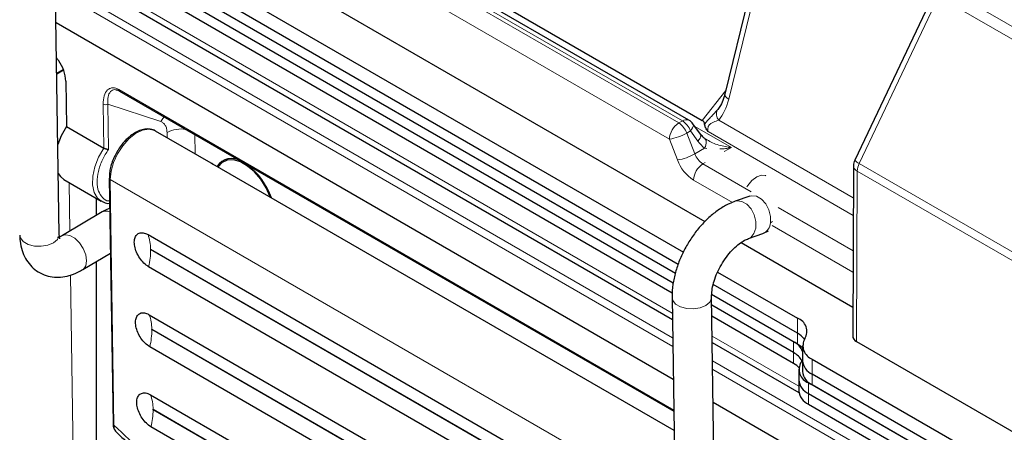
# Model space of a CAD drawing. Units: millimetres. Extents: x 0 to 210, y 0 to 297.
# Drawn here: x 123 to 138, y 116 to 122 of the extents above; entities that cross this region are included whole.
import ezdxf

# ---------------------------------------------------------------- set-up
doc = ezdxf.new("R2010")
doc.units = ezdxf.units.MM

msp = doc.modelspace()

# ---------------------------------------------------------------- linework, layer by layer
at = {"color": 8, "linetype": 'Continuous', "lineweight": 18}
for p, q in [((125.9802, 124.8177), (133.2416, 120.6259)), ((133.2967, 120.6577), (126.0354, 124.8496)), ((133.1001, 120.3809), (125.8388, 124.5728)), ((134.7608, 124.0792), (134.0013, 120.9874)), ((123.779, 123.152), (133.1438, 117.7458)), ((133.1496, 117.369), (123.7848, 122.7752)), ((123.7867, 122.6465), (133.1515, 117.2403)), ((137.2967, 122.669), (143.3283, 119.187)), ((137.184, 122.5393), (135.9799, 120.0107)), ((143.2156, 119.0574), (137.184, 122.5393)), ((123.9037, 121.4384), (123.806, 121.3801)), ((133.1663, 116.2736), (124.7493, 121.1326)), ((133.5997, 120.6648), (133.9548, 121.1162)), ((124.5086, 120.9113), (124.5188, 120.244)), ((125.3836, 120.6465), (124.5789, 120.912)), ((124.5789, 120.912), (124.5894, 120.2244)), ((133.2416, 120.6259), (133.2967, 120.6577)), ((133.4861, 120.5745), (134.0404, 120.2545)), ((133.8479, 120.6698), (135.8904, 119.4907)), ((125.4797, 120.4036), (125.4786, 120.4806)), ((125.9057, 120.1577), (125.9012, 120.4515)), ((133.4192, 120.5053), (133.364, 120.4735)), ((133.364, 120.4735), (133.4865, 120.1578)), ((133.533, 120.3508), (133.4192, 120.5053)), ((135.8892, 119.2243), (133.6866, 120.4958)), ((133.2226, 120.0652), (133.1001, 120.3809)), ((134.0404, 120.2545), (133.9321, 120.192)), ((133.4865, 120.1578), (133.635, 120.2436)), ((133.6697, 120.2386), (133.635, 120.2436)), ((133.171, 115.963), (126.1709, 120.0041)), ((133.6434, 120.0254), (133.609, 120.0055)), ((133.609, 120.0055), (134.3381, 119.5846)), ((135.9799, 120.0107), (142.0115, 116.5287)), ((135.9512, 119.8963), (135.9395, 117.3129)), ((141.9828, 116.4143), (135.9512, 119.8963)), ((124.0049, 118.9851), (123.9936, 119.7238)), ((133.1884, 114.8219), (124.6172, 119.7699)), ((124.6172, 119.7699), (124.674, 116.0439)), ((134.0554, 119.4212), (133.4676, 119.7605)), ((134.7491, 119.3473), (135.8868, 118.6905)), ((134.6654, 119.1311), (134.6321, 119.1117)), ((135.8853, 118.3648), (134.6596, 119.0724)), ((133.1992, 114.1152), (125.2297, 118.7159)), ((125.2298, 118.7078), (133.1993, 114.1071)), ((124.2452, 103.2268), (124.015, 118.3211)), ((135.0439, 117.438), (135.0439, 117.6666)), ((133.2818, 112.8642), (125.2482, 117.502)), ((125.2483, 117.4939), (133.2864, 112.8535)), ((135.0439, 117.2747), (135.0439, 117.438)), ((133.7492, 117.3963), (135.0623, 116.6383)), ((134.9849, 117.1455), (134.9849, 117.3088)), ((134.9849, 116.9822), (134.9849, 117.1454)), ((136.0058, 115.7202), (133.755, 117.0195)), ((135.2678, 116.8189), (135.2678, 117.0476)), ((133.7569, 116.8909), (136.0077, 115.5915)), ((135.2678, 116.6556), (135.2678, 116.8189)), ((135.2087, 116.6897), (135.2087, 116.5264)), ((135.2087, 116.5264), (135.2087, 116.3631)), ((133.4691, 111.5529), (125.2667, 116.288)), ((125.2668, 116.2799), (133.4692, 111.5448))]:
    msp.add_line(p, q, dxfattribs=at)
at = {"color": 7, "linetype": 'Continuous', "lineweight": 25}
for p, q in [((133.3967, 120.6676), (126.1354, 124.8595)), ((126.7549, 124.6162), (133.5997, 120.6648)), ((124.2184, 124.5692), (133.6396, 119.1305)), ((134.7008, 124.1532), (133.9413, 121.0614)), ((123.8617, 124.122), (133.312, 118.6665)), ((133.2338, 118.483), (123.7953, 123.9317)), ((123.8433, 118.9362), (123.77, 123.7445)), ((133.1905, 118.3447), (123.771, 123.7824)), ((133.1585, 118.1998), (123.7719, 123.6186)), ((133.1413, 118.0465), (123.7744, 123.4539)), ((123.7805, 123.0539), (133.1453, 117.6477)), ((137.1161, 122.5917), (135.912, 120.0631)), ((133.1591, 116.7401), (123.7943, 122.1463)), ((123.8061, 121.373), (123.906, 121.4326)), ((123.9425, 121.2586), (123.953, 120.5707)), ((124.7596, 121.1106), (133.1665, 116.2574)), ((123.953, 120.5707), (124.5188, 120.244)), ((133.5715, 120.4585), (133.4577, 120.613)), ((126.146, 120.0189), (125.3052, 120.5043)), ((124.7169, 120.1858), (124.6914, 120.1334)), ((126.1709, 120.0041), (126.1719, 120.0036)), ((133.171, 115.9631), (126.1719, 120.0036)), ((135.8926, 119.978), (135.8809, 117.3949)), ((124.6041, 119.8124), (124.6036, 119.7908)), ((123.9154, 119.769), (124.4811, 119.4424)), ((124.6026, 119.7903), (124.6594, 116.0643)), ((134.3202, 119.5171), (134.0981, 119.4388)), ((124.4017, 119.4882), (124.4017, 119.2217)), ((124.4706, 119.4489), (124.4811, 119.4424)), ((124.4949, 119.2772), (123.8927, 118.9182)), ((125.1907, 118.9335), (133.1962, 114.312)), ((134.2978, 118.8729), (134.5198, 118.9513)), ((134.5194, 118.9511), (134.6055, 118.9927)), ((134.1886, 118.8135), (135.8829, 117.8354)), ((124.2, 118.4028), (124.6199, 118.6532)), ((124.4017, 118.5231), (124.4017, 114.0479)), ((133.2036, 113.8265), (125.1981, 118.4479)), ((133.8319, 118.3663), (135.0439, 117.6666)), ((135.0439, 117.438), (133.7655, 118.176)), ((135.0439, 117.2747), (133.7412, 118.0267)), ((134.9849, 117.3088), (133.7412, 118.0267)), ((133.1402, 117.9796), (133.2136, 113.1714)), ((133.8135, 113.1805), (133.7402, 117.9888)), ((134.9849, 117.1455), (133.7421, 117.8629)), ((125.2092, 117.7196), (133.2186, 113.0959)), ((134.9849, 116.9822), (133.7446, 117.6982)), ((133.7507, 117.2982), (135.0646, 116.5397)), ((135.9395, 117.3129), (141.9711, 113.8309)), ((133.419, 112.4988), (125.2166, 117.234)), ((135.1213, 117.2517), (135.1213, 117.023)), ((135.1213, 117.023), (135.1213, 116.8597)), ((135.2678, 117.0476), (141.4196, 113.4962)), ((135.0623, 116.8938), (135.0623, 116.7305)), ((141.4196, 113.2676), (135.2678, 116.8189)), ((135.0623, 116.7282), (135.0623, 116.5672)), ((141.4196, 113.1043), (135.2087, 116.6897)), ((135.2087, 116.5264), (141.4196, 112.941)), ((141.4196, 113.1043), (135.2678, 116.6556)), ((125.2277, 116.5056), (133.4301, 111.7705)), ((135.9864, 115.1079), (133.7645, 116.3906)), ((135.2087, 116.3631), (141.4196, 112.7777)), ((133.4375, 111.2849), (125.2351, 116.0201))]:
    msp.add_line(p, q, dxfattribs=at)
at = {"color": 8, "linetype": 'Continuous', "lineweight": 18, "flags": 128}
for points in [[(133.9413, 121.0614), (133.9406, 121.0528), (133.9453, 121.0372), (133.9574, 121.0206), (133.9763, 121.0038), (134.0013, 120.9874)], [(125.3836, 120.6465), (125.4131, 120.6962), (125.4331, 120.7218)], [(133.4577, 120.613), (133.4624, 120.6032), (133.4636, 120.5882), (133.4596, 120.5703), (133.4507, 120.5501), (133.4371, 120.5282), (133.4192, 120.5053)], [(125.3052, 120.5043), (125.2881, 120.5131), (125.2027, 120.531), (125.1052, 120.5147), (125.0022, 120.4653), (124.9003, 120.3859), (124.8064, 120.2818), (124.7265, 120.1599), (124.6659, 120.0281), (124.6287, 119.8952), (124.6172, 119.7699)], [(133.5715, 120.4585), (133.5762, 120.4486), (133.5774, 120.4336), (133.5734, 120.4158), (133.5645, 120.3956), (133.5509, 120.3737), (133.533, 120.3508)], [(133.6381, 120.3883), (133.6389, 120.3876), (133.649, 120.3754), (133.6556, 120.3596), (133.6587, 120.3407), (133.6581, 120.3191), (133.6539, 120.2953), (133.6461, 120.2699), (133.635, 120.2436)], [(124.5188, 120.244), (124.4403, 120.1057), (124.384, 119.9608), (124.3534, 119.8181), (124.3504, 119.6866), (124.3751, 119.5741), (124.426, 119.4877), (124.4706, 119.4489)], [(134.5656, 119.8263), (134.5604, 119.8287), (134.4972, 119.836), (134.4249, 119.8105), (134.3522, 119.7552), (134.2877, 119.6768), (134.2769, 119.6597)], [(134.6321, 119.1117), (134.6332, 119.2093), (134.6085, 119.31), (134.5611, 119.4014), (134.4967, 119.4727), (134.423, 119.5153), (134.349, 119.5239), (134.3202, 119.5171)], [(134.2995, 118.8736), (134.3344, 118.8925), (134.3834, 118.9505), (134.4101, 119.0334), (134.4111, 119.131), (134.3865, 119.2316), (134.3391, 119.3231), (134.2746, 119.3944), (134.201, 119.4369), (134.1269, 119.4456), (134.0981, 119.4388)], [(123.2434, 118.9271), (123.2536, 118.8831), (123.2976, 118.8281), (123.3713, 118.7856), (123.4657, 118.7607), (123.5695, 118.7564), (123.6701, 118.7732), (123.7555, 118.8092), (123.8152, 118.8599), (123.8422, 118.9193), (123.8433, 118.9362)], [(124.2, 118.4029), (124.2111, 118.4105), (124.2469, 118.4623), (124.2585, 118.538), (124.2445, 118.6285), (124.2066, 118.7228), (124.1494, 118.8096), (124.0798, 118.8785), (124.0061, 118.921), (123.9373, 118.9321), (123.8947, 118.9194)], [(133.7402, 117.9875), (133.7391, 117.9719), (133.7121, 117.9125), (133.6523, 117.8617), (133.567, 117.8258), (133.4664, 117.8089), (133.3626, 117.8132), (133.2682, 117.8382), (133.1945, 117.8807), (133.1505, 117.9357), (133.1402, 117.9797)]]:
    msp.add_lwpolyline(points, dxfattribs=at)
at = {"color": 7, "linetype": 'Continuous', "lineweight": 25, "flags": 128}
for points in [[(123.953, 120.5707), (123.8745, 120.4323), (123.8225, 120.3011)], [(127.0473, 119.4982), (127.0437, 119.5079), (126.9812, 119.6442), (126.8995, 119.7721), (126.8036, 119.8842), (126.6988, 119.9738), (126.5914, 120.0358), (126.4876, 120.0665), (126.3934, 120.0643), (126.3143, 120.0292), (126.2548, 119.9633), (126.2515, 119.9576)], [(123.8292, 119.8581), (123.8602, 119.8143), (123.9154, 119.769)], [(135.1213, 117.217), (135.0913, 117.2431), (135.0439, 117.2747)], [(135.0647, 116.9221), (135.0323, 116.9505), (134.9849, 116.9822)], [(135.1213, 117.0471), (135.1183, 117.0391), (135.0968, 116.9992)]]:
    msp.add_lwpolyline(points, dxfattribs=at)
at = {"color": 7, "linetype": 'Continuous', "lineweight": 25}
for centre, radius, start, end in [((123.4874, 121.3363), 0.4182, 33.70228, 41.1138), ((123.3447, 121.2253), 0.5987, 3.18822, 34.9686), ((133.2967, 120.4944), 0.2, 36.37496, 60.00269), ((126.4593, 119.822), 0.2663, 57.97458, 147.09388), ((126.0679, 119.1476), 1.0521, 18.94314, 53.80341), ((136.0926, 119.9771), 0.2, 154.53721, 179.74088), ((134.9723, 117.4657), 0.2133, 329.38164, 70.37161), ((134.8804, 117.1389), 0.3409, 37.7946, 61.33887), ((134.8628, 117.0583), 0.2786, 21.89611, 64.00452), ((135.3394, 117.2485), 0.2133, 149.38276, 250.37132), ((134.8433, 116.8736), 0.3065, 29.16745, 62.48003), ((135.2804, 116.8906), 0.2133, 149.38267, 250.37128), ((135.3688, 117.0461), 0.2486, 185.31001, 246.01045), ((135.3688, 116.8827), 0.2486, 185.31001, 246.01045), ((135.3098, 116.7535), 0.2486, 185.31051, 246.00995), ((135.3098, 116.5902), 0.2486, 185.30783, 246.01264)]:
    msp.add_arc(centre, radius, start, end, dxfattribs=at)
at = {"color": 8, "linetype": 'Continuous', "lineweight": 18}
for centre, radius, start, end in [((124.7745, 121.131), 0.0253, 176.23907, 233.79525), ((124.5431, 120.9783), 0.0753, 242.73326, 298.41666), ((133.9575, 120.7622), 0.1434, 155.56473, 220.12866), ((133.4072, 120.3669), 0.3074, 122.60487, 177.39513), ((133.076, 120.3674), 0.3069, 20.22668, 57.36286), ((133.355, 120.5782), 0.0986, 65.01104, 126.2999), ((133.1312, 120.3992), 0.3069, 20.22668, 57.36286), ((125.6937, 120.0808), 0.4541, 80.68053, 118.28159), ((132.9836, 121.1353), 0.7633, 278.77878, 299.89016), ((133.1061, 120.8196), 0.7633, 278.7779, 299.89104), ((133.7745, 120.264), 0.307, 200.22685, 237.36173), ((133.7987, 120.2775), 0.6139, 200.22755, 237.36151), ((133.7746, 119.7466), 0.3074, 122.60519, 177.39481), ((135.9905, 119.9863), 0.0982, 184.87373, 246.41539), ((136.038, 120.1563), 0.1567, 216.48557, 248.23125), ((136.2267, 119.8879), 0.2756, 153.54552, 178.25811), ((124.6265, 119.792), 0.024, 183.20444, 247.16499), ((124.5549, 119.1512), 0.1396, 66.58307, 115.43838), ((134.4465, 119.1221), 0.1859, 293.22088, 356.79393), ((124.5839, 118.7125), 0.6457, 0.29799, 20.01248), ((124.1613, 118.7063), 1.0685, 346.00801, 0.08132), ((124.6024, 117.4986), 0.6457, 0.29801, 20.01235), ((124.1799, 117.4923), 1.0684, 346.00731, 0.08195), ((124.6208, 116.2846), 0.6458, 0.2988, 20.01037), ((124.1984, 116.2784), 1.0684, 346.00744, 0.08182), ((124.6846, 116.067), 0.0254, 186.08934, 245.37242)]:
    msp.add_arc(centre, radius, start, end, dxfattribs=at)
for centre, major_axis, ratio, start_param, end_param in [((133.7184, 121.1507), (0.0706, 0.5764), 0.5306357, 3.7934929, 4.4906567), ((133.7954, 120.7225), (-0.1231, 0.5577), 0.6978876, 2.1370451, 2.4314804)]:
    msp.add_ellipse(centre, major_axis=major_axis, ratio=ratio, start_param=start_param, end_param=end_param, dxfattribs=at)
at = {"color": 7, "linetype": 'Continuous', "lineweight": 25}
for centre, major_axis, ratio, start_param, end_param in [((133.8527, 121.1769), (0.204, 0.4586), 0.3237236, 3.9811063, 4.0484574), ((133.3251, 120.5063), (0.3044, 0.1266), 0.4124801, 6.1005552, 6.5889166), ((136.0809, 117.3946), (0.2, 0), 0.5772877, 3.138975, 3.9269771)]:
    msp.add_ellipse(centre, major_axis=major_axis, ratio=ratio, start_param=start_param, end_param=end_param, dxfattribs=at)
at = {"color": 8, "linetype": 'Continuous', "lineweight": 18}
for points, knots in [([(124.5086, 120.9113), (124.5111, 120.9547), (124.5163, 121.0423), (124.5611, 121.1194), (124.6131, 121.1534), (124.6565, 121.1617), (124.7024, 121.156), (124.7338, 121.1404), (124.7493, 121.1326)], [0, 0, 0, 0, 0.2666968, 0.5393823, 0.6680841, 0.7878063, 0.8950729, 1, 1, 1, 1]), ([(124.5789, 120.912), (124.5783, 120.95), (124.5771, 121.0264), (124.6086, 121.0953), (124.6497, 121.1252), (124.6798, 121.134), (124.7011, 121.1299), (124.7084, 121.1285)], [0, 0, 0, 0, 0.3194936, 0.6423321, 0.7936769, 0.9292366, 1, 1, 1, 1]), ([(133.6339, 120.608), (133.6369, 120.6118), (133.653, 120.6329), (133.6873, 120.6732), (133.752, 120.7396), (133.7979, 120.7898), (133.827, 120.8215)], [0, 0, 0, 0, 0.0512637, 0.279894, 0.5450833, 1, 1, 1, 1]), ([(125.4786, 120.4806), (125.4771, 120.5007), (125.4741, 120.5415), (125.4543, 120.5903), (125.4247, 120.6279), (125.3972, 120.6403), (125.3836, 120.6465)], [0, 0, 0, 0, 0.2468989, 0.4999984, 0.7530974, 1, 1, 1, 1]), ([(133.8479, 120.6698), (133.8225, 120.6597), (133.7851, 120.6447), (133.7339, 120.6225), (133.7109, 120.6051), (133.699, 120.5914), (133.6917, 120.5787), (133.6831, 120.5517), (133.6839, 120.5234), (133.6859, 120.5031), (133.6866, 120.4958)], [0, 0, 0, 0, 0.3216644, 0.4742631, 0.5487567, 0.5808396, 0.6403306, 0.6884827, 0.8866325, 1, 1, 1, 1]), ([(133.6708, 120.3713), (133.6981, 120.3553), (133.7828, 120.3054), (133.9129, 120.2736), (134.0093, 120.258), (134.0399, 120.2546), (134.0404, 120.2545)], [0, 0, 0, 0, 0.2453042, 0.7617535, 0.9967556, 1, 1, 1, 1]), ([(134.0404, 120.2545), (134.0399, 120.2544), (134.0103, 120.2479), (133.9503, 120.2353), (133.8924, 120.2332), (133.863, 120.2321)], [0, 0, 0, 0, 0.0074574, 0.4964301, 1, 1, 1, 1]), ([(124.5894, 120.2244), (124.5571, 120.1729), (124.4908, 120.0671), (124.4313, 119.8912), (124.4116, 119.7263), (124.4339, 119.5873), (124.4966, 119.4912), (124.5591, 119.442), (124.6039, 119.4436), (124.6078, 119.4437)], [0, 0, 0, 0, 0.15977867, 0.32786452, 0.49594998, 0.65572832, 0.81550751, 0.9835935, 1, 1, 1, 1]), ([(125.2297, 118.7159), (125.2292, 118.7161), (125.2283, 118.7165), (125.2273, 118.7163), (125.2267, 118.7158), (125.2263, 118.7152), (125.2262, 118.7144), (125.2262, 118.7139)], [0, 0, 0, 0, 0.2492442, 0.4990218, 0.624089, 0.7460973, 1, 1, 1, 1]), ([(125.2262, 118.7139), (125.2262, 118.7133), (125.2264, 118.7122), (125.2271, 118.7107), (125.2278, 118.7096), (125.2286, 118.7086), (125.2293, 118.7081), (125.2298, 118.7078)], [0, 0, 0, 0, 0.2491959, 0.4989579, 0.6240845, 0.7460429, 1, 1, 1, 1]), ([(125.2482, 117.502), (125.2477, 117.5022), (125.2468, 117.5026), (125.2458, 117.5023), (125.2452, 117.5019), (125.2448, 117.5012), (125.2447, 117.5005), (125.2447, 117.5)], [0, 0, 0, 0, 0.2491904, 0.499057, 0.6241157, 0.7461211, 1, 1, 1, 1]), ([(125.2447, 117.5), (125.2447, 117.4994), (125.2449, 117.4983), (125.2456, 117.4968), (125.2463, 117.4957), (125.2471, 117.4947), (125.2478, 117.4942), (125.2483, 117.4939)], [0, 0, 0, 0, 0.2491959, 0.4989579, 0.6240845, 0.7460429, 1, 1, 1, 1]), ([(125.2667, 116.288), (125.2662, 116.2882), (125.2653, 116.2886), (125.2643, 116.2884), (125.2637, 116.288), (125.2633, 116.2873), (125.2632, 116.2865), (125.2632, 116.286)], [0, 0, 0, 0, 0.2492223, 0.4990149, 0.6242351, 0.7460886, 1, 1, 1, 1]), ([(125.2632, 116.286), (125.2633, 116.2855), (125.2634, 116.2843), (125.2641, 116.2828), (125.2648, 116.2817), (125.2656, 116.2807), (125.2663, 116.2803), (125.2668, 116.2799)], [0, 0, 0, 0, 0.24916545, 0.4990553, 0.62416665, 0.74611011, 1, 1, 1, 1]), ([(134.0078, 110.6556), (133.7114, 110.7183), (133.1161, 110.8442), (132.1975, 111.1321), (131.2616, 111.4934), (130.3118, 111.9343), (129.3546, 112.4507), (128.3964, 113.04), (127.4433, 113.6977), (126.5018, 114.4202), (125.5758, 115.1971), (124.9738, 115.7624), (124.674, 116.0439)], [0, 0, 0, 0, 0.0988079, 0.1983835, 0.2985563, 0.399154, 0.5, 0.6008485, 0.7014475, 0.8016203, 0.9011933, 1, 1, 1, 1]), ([(124.674, 116.0439), (124.6746, 116.0224), (124.6758, 115.9834), (124.6951, 115.9624), (124.7038, 115.953)], [0, 0, 0, 0, 0.5534415, 1, 1, 1, 1])]:
    msp.add_open_spline(points, degree=3, knots=knots, dxfattribs=at)
at = {"color": 7, "linetype": 'Continuous', "lineweight": 25}
for points, knots in [([(124.7084, 121.1285), (124.7135, 121.128), (124.7302, 121.1265), (124.7494, 121.1163), (124.7627, 121.1092)], [0, 0, 0, 0, 0.3046792, 1, 1, 1, 1]), ([(133.9413, 121.0614), (133.9355, 121.04), (133.9187, 120.9782), (133.8818, 120.8932), (133.848, 120.8488), (133.8331, 120.8293)], [0, 0, 0, 0, 0.2288103, 0.6605519, 1, 1, 1, 1]), ([(133.6866, 120.4958), (133.6865, 120.496), (133.6736, 120.5139), (133.6453, 120.5497), (133.6377, 120.5884), (133.6339, 120.608)], [0, 0, 0, 0, 0.0056721, 0.4976989, 1, 1, 1, 1]), ([(125.3145, 120.4967), (125.3116, 120.4992), (125.2871, 120.5203), (125.2276, 120.5353), (125.1443, 120.5366), (125.0621, 120.5139), (124.9815, 120.4732), (124.9095, 120.4216), (124.8658, 120.3785), (124.8473, 120.3603)], [0, 0, 0, 0, 0.02537532, 0.2127884, 0.38752995, 0.55503298, 0.71009325, 0.87731879, 1, 1, 1, 1]), ([(133.637, 120.3892), (133.6315, 120.3937), (133.609, 120.4123), (133.5877, 120.4386), (133.5715, 120.4585)], [0, 0, 0, 0, 0.2430374, 1, 1, 1, 1]), ([(124.8473, 120.3603), (124.8467, 120.3597), (124.8288, 120.3428), (124.7925, 120.2985), (124.7494, 120.2404), (124.725, 120.1995), (124.7169, 120.1858)], [0, 0, 0, 0, 0.012631, 0.3556821, 0.7850054, 1, 1, 1, 1]), ([(133.6693, 120.3686), (133.6649, 120.3708), (133.6515, 120.3772), (133.6441, 120.3844), (133.6391, 120.3892)], [0, 0, 0, 0, 0.330814, 1, 1, 1, 1]), ([(124.5894, 120.2244), (124.5838, 120.2247), (124.5739, 120.2252), (124.5576, 120.2289), (124.5451, 120.2326), (124.5351, 120.2361), (124.5261, 120.24), (124.5212, 120.2427), (124.5188, 120.244)], [0, 0, 0, 0, 0.286566, 0.49922657, 0.63271852, 0.76007517, 0.88215861, 1, 1, 1, 1]), ([(124.6914, 120.1334), (124.6796, 120.1105), (124.6594, 120.0716), (124.6356, 120.004), (124.6162, 119.9329), (124.6043, 119.8645), (124.6042, 119.8258), (124.6041, 119.8124)], [0, 0, 0, 0, 0.214911, 0.3668828, 0.6154751, 0.8674186, 1, 1, 1, 1]), ([(126.1709, 120.0041), (126.1677, 120.0059), (126.1613, 120.0097), (126.1517, 120.0155), (126.1483, 120.0176), (126.146, 120.0189)], [0, 0, 0, 0, 0.2506531, 0.5093835, 1, 1, 1, 1]), ([(124.4704, 119.4525), (124.4867, 119.4423), (124.5266, 119.4172), (124.5759, 119.4051), (124.6071, 119.4084), (124.6084, 119.4086)], [0, 0, 0, 0, 0.3990028, 0.9754519, 1, 1, 1, 1]), ([(134.0981, 119.4388), (134.0682, 119.4272), (133.9872, 119.3957), (133.8588, 119.3215), (133.7163, 119.2119), (133.583, 119.0795), (133.4623, 118.9289), (133.3571, 118.7643), (133.2697, 118.5896), (133.2023, 118.4087), (133.1574, 118.2252), (133.1405, 118.0818), (133.1403, 118.0012), (133.1402, 117.9796)], [0, 0, 0, 0, 0.0577737, 0.1566862, 0.2569434, 0.3576279, 0.4579214, 0.5578982, 0.6579324, 0.7584145, 0.8597974, 0.9625783, 1, 1, 1, 1]), ([(124.6096, 119.3309), (124.5812, 119.3199), (124.5411, 119.3044), (124.5053, 119.2833), (124.4949, 119.2772)], [0, 0, 0, 0, 0.70997, 1, 1, 1, 1]), ([(123.2434, 118.9271), (123.2447, 118.8962), (123.2483, 118.8164), (123.2745, 118.696), (123.3268, 118.5723), (123.401, 118.4674), (123.4966, 118.3817), (123.6106, 118.3208), (123.7366, 118.2889), (123.8662, 118.2858), (123.9977, 118.31), (124.1094, 118.352), (124.1759, 118.3893), (124.2, 118.4028)], [0, 0, 0, 0, 0.0656667, 0.1697469, 0.2682474, 0.3623971, 0.454221, 0.5520921, 0.6471445, 0.7417527, 0.8391431, 0.9416744, 1, 1, 1, 1]), ([(123.8927, 118.9182), (123.883, 118.9127), (123.855, 118.8971), (123.8224, 118.8882), (123.8197, 118.8884), (123.8184, 118.8885)], [0, 0, 0, 0, 0.2206197, 0.6325727, 1, 1, 1, 1]), ([(123.8537, 118.8684), (123.8542, 118.8678), (123.8558, 118.8657), (123.8467, 118.884), (123.8444, 118.9189), (123.8433, 118.9362)], [0, 0, 0, 0, 0.1687033, 0.5888003, 1, 1, 1, 1]), ([(125.1981, 118.4479), (125.1742, 118.4644), (125.1264, 118.4973), (125.0623, 118.5758), (125.013, 118.6653), (124.9843, 118.7582), (124.9792, 118.8433), (124.9984, 118.9113), (125.0396, 118.9544), (125.0983, 118.9676), (125.1521, 118.9544), (125.1832, 118.9375), (125.1907, 118.9335)], [0, 0, 0, 0, 0.1073726, 0.2147446, 0.3221169, 0.4294894, 0.5368621, 0.6442345, 0.7516072, 0.8589793, 0.9663518, 1, 1, 1, 1]), ([(133.7402, 117.9888), (133.7403, 118.0046), (133.7408, 118.0507), (133.7537, 118.142), (133.7863, 118.261), (133.8371, 118.386), (133.9042, 118.5091), (133.984, 118.6231), (134.0715, 118.7213), (134.1597, 118.798), (134.2389, 118.8491), (134.2795, 118.8655), (134.2978, 118.8729)], [0, 0, 0, 0, 0.05434237, 0.15826867, 0.26441632, 0.37275341, 0.48245, 0.59253151, 0.7017558, 0.80913181, 0.91400254, 1, 1, 1, 1]), ([(125.2166, 117.234), (125.1927, 117.2505), (125.1449, 117.2834), (125.0808, 117.3619), (125.0316, 117.4514), (125.0028, 117.5443), (124.9977, 117.6294), (125.0169, 117.6974), (125.0582, 117.7405), (125.1168, 117.7537), (125.1706, 117.7404), (125.2017, 117.7236), (125.2092, 117.7196)], [0, 0, 0, 0, 0.1073725, 0.2147453, 0.3221177, 0.4294904, 0.5368616, 0.644234, 0.7516068, 0.8589791, 0.9663516, 1, 1, 1, 1]), ([(125.2351, 116.0201), (125.2112, 116.0365), (125.1634, 116.0694), (125.0993, 116.1479), (125.0501, 116.2374), (125.0213, 116.3303), (125.0162, 116.4155), (125.0354, 116.4834), (125.0767, 116.5266), (125.1353, 116.5398), (125.1891, 116.5265), (125.2202, 116.5097), (125.2277, 116.5056)], [0, 0, 0, 0, 0.1073723, 0.214745, 0.3221172, 0.4294897, 0.5368624, 0.6442346, 0.7516073, 0.8589794, 0.9663518, 1, 1, 1, 1]), ([(124.6594, 116.0643), (124.6601, 116.0528), (124.6615, 116.0297), (124.6706, 115.9989), (124.6837, 115.9717), (124.6961, 115.958), (124.7023, 115.9512)], [0, 0, 0, 0, 0.2454233, 0.4941152, 0.7466433, 1, 1, 1, 1]), ([(124.7021, 115.9514), (124.7023, 115.9512), (124.8666, 115.79), (125.2008, 115.4815), (125.7055, 115.0283), (126.2172, 114.5933), (126.7343, 114.1752), (127.2561, 113.7754), (127.7818, 113.3946), (128.3104, 113.0336), (128.8413, 112.693), (129.3737, 112.3735), (129.9067, 112.0756), (130.4397, 111.7999), (130.972, 111.5468), (131.5027, 111.3168), (132.0312, 111.1103), (132.5569, 110.9276), (133.079, 110.7695), (133.5922, 110.6353), (133.9282, 110.5671), (134.0938, 110.5335)], [0, 0, 0, 0, 0.0000574, 0.0546173, 0.1094106, 0.1644018, 0.2195618, 0.2748663, 0.3302957, 0.3858335, 0.4414663, 0.4971833, 0.5529762, 0.6088385, 0.6647659, 0.7207556, 0.776806, 0.8329181, 0.8890943, 0.945339, 1, 1, 1, 1])]:
    msp.add_open_spline(points, degree=3, knots=knots, dxfattribs=at)

doc.saveas('drawing.dxf')
